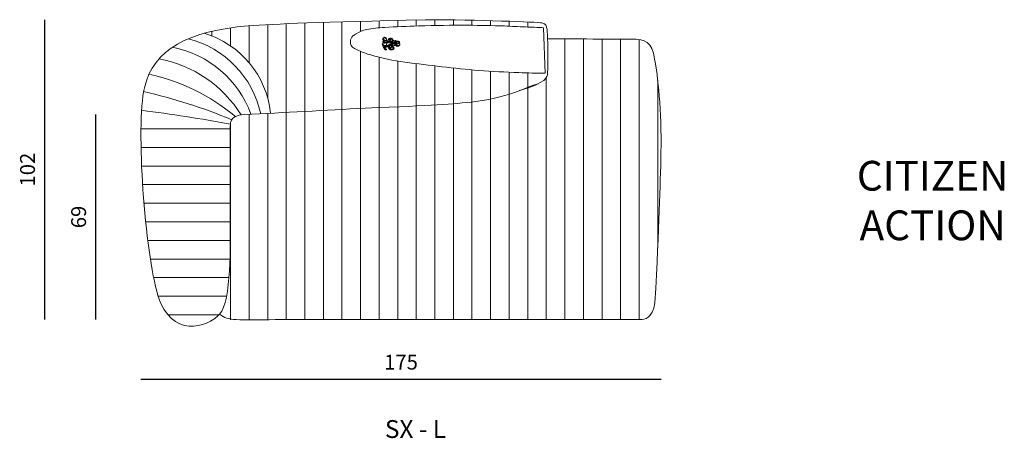
# Model space of a CAD drawing. Units: millimetres. Extents: x 56840 to 82446, y -1298 to 15009.
# Drawn here: x 70978 to 74291, y 11382 to 12789 of the extents above; entities that cross this region are included whole.
import ezdxf

# ---------------------------------------------------------------- set-up
doc = ezdxf.new("R2010")
doc.units = ezdxf.units.MM
doc.header["$MEASUREMENT"] = 0
doc.layers.add('2 - CAT - catalogo tecnico', color=7, linetype='Continuous')
doc.styles.get("Standard").update_dxf_attribs({"font": 'ARIALUNI.ttf'})
doc.dimstyles.new('2 - CAT - catalogo collezione', dxfattribs={"dimscale": 2.5, "dimtxt": 20, "dimasz": 10, "dimexe": 1.25, "dimexo": 0.625, "dimgap": 10, "dimtad": 1, "dimdec": 0, "dimlfac": 0.1, "dimtxsty": 'Standard', "dimblk1": 'OPEN90', "dimblk2": 'OPEN90', "dimsah": 1, "dimcen": 2.5, "dimse1": 1, "dimse2": 1, "dimadec": 0, "dimazin": 0, "dimtfac": 1, "dimtdec": 0, "dimtmove": 0, "dimatfit": 3, "dimldrblk": 'NONE', "dimfxl": 0, "dimarcsym": 0})

# ---------------------------------------------------------------- blocks, each defined once
blk = doc.blocks.new('*D39')
at = {"layer": '2 - CAT - catalogo tecnico', "color": 0, "lineweight": -2, "transparency": 16777216}
blk.add_line((71386.1, 11580.9), (73136.2, 11580.9), dxfattribs=at)
at = {"layer": 'Defpoints', "color": 0, "transparency": 16777216}
for p in [(71386.1, 12411.5), (73136.2, 12411.2), (73136.2, 11580.9)]:
    blk.add_point(p, dxfattribs=at)
at = {"layer": '2 - CAT - catalogo tecnico', "color": 0, "lineweight": 13, "transparency": 16777216, "insert": (72261.2, 11631.5), "char_height": 50, "attachment_point": 5}
blk.add_mtext('175', dxfattribs=at)
blk = doc.blocks.new('_None')
blk = doc.blocks.new('*D41')
at = {"layer": '2 - CAT - catalogo tecnico', "color": 0, "lineweight": -2, "transparency": 16777216}
blk.add_line((71061.4, 12789.3), (71061.4, 11781), dxfattribs=at)
at = {"layer": 'Defpoints', "color": 0, "transparency": 16777216}
for p in [(72312.6, 12789.3), (71061.4, 11781), (72098.1, 11781)]:
    blk.add_point(p, dxfattribs=at)
at = {"layer": '2 - CAT - catalogo tecnico', "color": 0, "lineweight": 13, "transparency": 16777216, "insert": (71010.9, 12285.2), "char_height": 50, "attachment_point": 5, "rotation": 90}
blk.add_mtext('102', dxfattribs=at)
blk = doc.blocks.new('*D56')
at = {"layer": '2 - CAT - catalogo tecnico', "color": 0, "lineweight": -2, "transparency": 16777216}
blk.add_line((71233.4, 12471), (71233.4, 11781), dxfattribs=at)
at = {"layer": 'Defpoints', "color": 0, "transparency": 16777216}
for p in [(72927.5, 12471), (71233.4, 11781), (72925.9, 11781)]:
    blk.add_point(p, dxfattribs=at)
at = {"layer": '2 - CAT - catalogo tecnico', "color": 0, "lineweight": 13, "transparency": 16777216, "insert": (71182.8, 12126), "char_height": 50, "attachment_point": 5, "rotation": 90}
blk.add_mtext('69', dxfattribs=at)

msp = doc.modelspace()

# ---------------------------------------------------------------- linework, layer by layer
at = {"layer": '2 - CAT - catalogo tecnico', "lineweight": 13}
for p, q in [((72312.5, 12768.3), (72312.5, 12788.6)), ((72375, 12769.9), (72375, 12789.2)), ((72437.5, 12770.7), (72437.5, 12788.6)), ((71687.5, 12701.3), (71687.5, 12762)), ((71750, 12644.6), (71750, 12768.7)), ((71812.5, 12526.5), (71812.5, 12772.8)), ((71875, 11780.8), (71875, 12775.8)), ((71937.5, 11780.9), (71937.5, 12778.2)), ((72000, 11780.9), (72000, 12780.3)), ((72062.5, 11780.9), (72062.5, 12782.2)), ((72125, 12749.7), (72125, 12783.9)), ((72187.5, 12762.2), (72187.5, 12785.5)), ((72250, 12765.7), (72250, 12787.1)), ((72500, 12770.4), (72500, 12787.5)), ((72562.5, 12769.3), (72562.5, 12785.9)), ((72625, 12767.5), (72625, 12784)), ((72687.5, 12764.8), (72687.5, 12781.6)), ((72741, 12762.4), (72745.9, 12609.4)), ((71625, 12734.6), (71625, 12750.5)), ((72812.5, 11781.1), (72812.5, 12724.5)), ((72875, 11781.2), (72875, 12724.5)), ((72937.5, 11781.2), (72937.5, 12724.4)), ((73000, 11781.3), (73000, 12724.4)), ((73062.5, 11781.4), (73062.5, 12722.8)), ((72125, 11780.9), (72125, 12683)), ((72187.5, 11780.9), (72187.5, 12662.8)), ((72250, 11781), (72250, 12650.5)), ((72312.5, 11781), (72312.5, 12641.6)), ((72375, 11781), (72375, 12634.1)), ((72437.5, 11781), (72437.5, 12627)), ((72500, 11781), (72500, 12620.7)), ((72562.5, 11781), (72562.5, 12616)), ((72625, 11781.1), (72625, 12612.8)), ((72687.5, 11781.1), (72687.5, 12610.3)), ((72750, 11781.1), (72750, 12594.7)), ((73125, 12021.6), (73125, 12585.7)), ((71750, 11780.3), (71750, 12471.2)), ((71812.5, 11780.7), (71812.5, 12474.3)), ((71687.5, 11780.7), (71687.5, 12442.7))]:
    msp.add_line(p, q, dxfattribs=at)
at = {"layer": '2 - CAT - catalogo tecnico', "lineweight": 13, "ltscale": 0.5}
for p, q in [((72221.6, 12722.6), (72222.8, 12722.6)), ((72221.6, 12722.6), (72222.6, 12722)), ((72224.2, 12724.9), (72224, 12723.8)), ((72224.2, 12724.9), (72224.6, 12723.8)), ((72227.3, 12723.1), (72226.1, 12723)), ((72227.3, 12723.1), (72226.4, 12722.4)), ((72199.8, 12709.5), (72199.4, 12708.2)), ((72201.2, 12712.1), (72200.4, 12710.6)), ((72200.9, 12694.9), (72204.2, 12698.1)), ((72205.2, 12695.7), (72200.9, 12694.9)), ((72201.6, 12713.1), (72201.2, 12712.1)), ((72203.1, 12714.8), (72202, 12714.4)), ((72203.7, 12714.7), (72203.1, 12714.8)), ((72204.2, 12714.4), (72203.5, 12713.5)), ((72203.7, 12714.4), (72203.7, 12714.7)), ((72204.4, 12714.4), (72204.2, 12714.4)), ((72205.1, 12718.5), (72207.4, 12718.1)), ((72214, 12716.3), (72205.7, 12717.6)), ((72205.9, 12719.7), (72207.6, 12719.5)), ((72212.5, 12719.5), (72206.6, 12720.4)), ((72207.9, 12718.1), (72208.7, 12717.9)), ((72208.1, 12719.4), (72208.9, 12719.2)), ((72209.2, 12717.9), (72210, 12717.7)), ((72209.4, 12719.2), (72210.2, 12719)), ((72217.7, 12699.3), (72209.4, 12695.8)), ((72210.5, 12717.7), (72211.3, 12717.5)), ((72210.7, 12719), (72211.5, 12718.8)), ((72237, 12712.7), (72211, 12701.8)), ((72211.1, 12698.5), (72211.2, 12698.5)), ((72211.1, 12698.5), (72211.2, 12698.5)), ((72211.3, 12700), (72212, 12700.2)), ((72211.8, 12717.5), (72212.6, 12717.3)), ((72211.8, 12698.8), (72212.5, 12699)), ((72211.8, 12698.8), (72212.5, 12699)), ((72212, 12718.8), (72212.8, 12718.6)), ((72212.5, 12700.5), (72213.2, 12700.8)), ((72213, 12699.3), (72213.7, 12699.6)), ((72213, 12699.3), (72213.7, 12699.6)), ((72213.1, 12717.3), (72213.9, 12717.1)), ((72213.3, 12718.6), (72214.1, 12718.4)), ((72232, 12716.5), (72213.7, 12719.3)), ((72213.7, 12701), (72214.4, 12701.3)), ((72214.2, 12699.8), (72214.9, 12700.1)), ((72214.2, 12699.8), (72214.9, 12700.1)), ((72214.4, 12717.1), (72215.2, 12716.9)), ((72214.6, 12718.4), (72215.4, 12718.2)), ((72214.9, 12701.5), (72215.6, 12701.8)), ((72229.5, 12713.9), (72215.3, 12716.1)), ((72215.4, 12700.3), (72216.1, 12700.6)), ((72215.4, 12700.3), (72216.1, 12700.6)), ((72215.7, 12716.9), (72216.5, 12716.7)), ((72215.9, 12718.2), (72216.7, 12718)), ((72216.1, 12702), (72216.8, 12702.3)), ((72216.6, 12700.8), (72217.3, 12701.1)), ((72216.6, 12700.8), (72217.3, 12701.1)), ((72217, 12716.7), (72217.8, 12716.5)), ((72217.2, 12718), (72218, 12717.8)), ((72217.3, 12702.5), (72218, 12702.8)), ((72217.9, 12701.3), (72218.5, 12701.6)), ((72217.9, 12701.3), (72218.5, 12701.6)), ((72218.3, 12716.5), (72219.1, 12716.3)), ((72218.5, 12717.8), (72219.3, 12717.6)), ((72218.6, 12703), (72219.3, 12703.3)), ((72219.1, 12701.8), (72219.8, 12702.1)), ((72219.1, 12701.8), (72219.8, 12702.1)), ((72219.6, 12716.2), (72220.4, 12716.1)), ((72219.8, 12717.6), (72220.6, 12717.4)), ((72219.8, 12703.5), (72220.5, 12703.8)), ((72221.6, 12700.9), (72219.9, 12700.2)), ((72220.3, 12702.3), (72221, 12702.6)), ((72220.3, 12702.3), (72220.7, 12702.5)), ((72220.9, 12716), (72221.7, 12715.9)), ((72221, 12704.1), (72221.7, 12704.3)), ((72221.1, 12717.3), (72221.9, 12717.2)), ((72221.5, 12702.9), (72222.2, 12703.1)), ((72222.2, 12715.8), (72223, 12715.7)), ((72222.2, 12704.6), (72222.9, 12704.8)), ((72222.5, 12717.1), (72223.2, 12717)), ((72222.7, 12703.4), (72223.4, 12703.6)), ((72223, 12719.3), (72223.3, 12720.5)), ((72223, 12719.3), (72223.8, 12720.2)), ((72223.4, 12705.1), (72224.1, 12705.4)), ((72223.6, 12715.6), (72224.3, 12715.5)), ((72223.8, 12716.9), (72224.5, 12716.8)), ((72223.9, 12703.9), (72224.7, 12704.2)), ((72224.7, 12705.6), (72225.4, 12705.9)), ((72224.9, 12715.4), (72225.6, 12715.3)), ((72225, 12704.3), (72225.9, 12704.7)), ((72225.1, 12716.7), (72225.8, 12716.6)), ((72226.5, 12719.7), (72225.5, 12720.3)), ((72225.9, 12706.1), (72226.6, 12706.4)), ((72226.5, 12719.7), (72226, 12720.7)), ((72226, 12695.9), (72226.4, 12696)), ((72226.2, 12715.2), (72226.9, 12715.1)), ((72241.2, 12709.1), (72226.2, 12702.9)), ((72226.4, 12716.5), (72227.1, 12716.4)), ((72226.4, 12704.9), (72227.1, 12705.2)), ((72226.4, 12696), (72229.5, 12698.1)), ((72226.6, 12695), (72226.8, 12695.2)), ((72226.8, 12721.1), (72232.9, 12719.7)), ((72226.8, 12695.2), (72230.2, 12696.8)), ((72226.9, 12721.7), (72232.9, 12720.5)), ((72227.1, 12706.6), (72227.8, 12706.9)), ((72227.5, 12715), (72228.2, 12714.9)), ((72227.6, 12705.4), (72228.3, 12705.7)), ((72227.7, 12716.3), (72228.4, 12716.2)), ((72228.3, 12707.1), (72229, 12707.4)), ((72228.8, 12714.8), (72229.5, 12714.7)), ((72228.8, 12705.9), (72229.5, 12706.2)), ((72228.9, 12702.9), (72229.4, 12703.2)), ((72228.9, 12702.9), (72229.7, 12701.8)), ((72229, 12716.1), (72229.7, 12716)), ((72230, 12703.4), (72229.4, 12703.2)), ((72229.5, 12698.1), (72230.9, 12698.8)), ((72229.6, 12707.6), (72230.2, 12707.9)), ((72229.7, 12701.8), (72230.6, 12700.1)), ((72230, 12703.4), (72230.5, 12702.2)), ((72230.1, 12714.6), (72230.8, 12714.5)), ((72230.1, 12706.4), (72230.7, 12706.7)), ((72230.2, 12696.8), (72231.5, 12697.6)), ((72230.3, 12715.9), (72231, 12715.8)), ((72230.5, 12702.2), (72231.1, 12701.2)), ((72230.6, 12700.1), (72231.1, 12699.4)), ((72230.8, 12708.2), (72231.4, 12708.4)), ((72237, 12712.7), (72231, 12713.7)), ((72231.3, 12707), (72231.9, 12707.2)), ((72231.4, 12714.4), (72232.1, 12714.3)), ((72231.6, 12715.7), (72232.3, 12715.6)), ((72232, 12708.7), (72232.7, 12709)), ((72241.7, 12705.2), (72232.1, 12699.6)), ((72232.5, 12696.7), (72232.1, 12697.5)), ((72232.5, 12707.5), (72233.2, 12707.8)), ((72233.5, 12695.1), (72232.5, 12696.7)), ((72232.7, 12714.2), (72233.4, 12714.1)), ((72242.5, 12703.5), (72232.8, 12698.3)), ((72232.9, 12715.5), (72233.6, 12715.4)), ((72243.3, 12714.7), (72233, 12716.3)), ((72233.2, 12709.2), (72233.9, 12709.5)), ((72234, 12693.8), (72233.5, 12695.1)), ((72233.7, 12720.3), (72241.5, 12718.6)), ((72233.7, 12719.5), (72241.3, 12717.8)), ((72233.7, 12708), (72234.4, 12708.3)), ((72234.2, 12695.5), (72233.7, 12696.5)), ((72234, 12714), (72234.8, 12713.9)), ((72234, 12693.8), (72234.6, 12694.1)), ((72234.2, 12715.3), (72235, 12715.2)), ((72235, 12694.4), (72234.2, 12695.5)), ((72234.4, 12709.7), (72235.1, 12710)), ((72235, 12694.4), (72234.6, 12694.1)), ((72234.9, 12708.5), (72235.6, 12708.8)), ((72235.3, 12713.8), (72236.1, 12713.7)), ((72235.5, 12715.1), (72236.3, 12715)), ((72235.6, 12710.2), (72236.3, 12710.5)), ((72236.2, 12709), (72236.8, 12709.3)), ((72236.6, 12713.6), (72237.4, 12713.5)), ((72236.8, 12714.9), (72237.6, 12714.8)), ((72236.9, 12710.7), (72237.5, 12711)), ((72237.4, 12709.5), (72238, 12709.8)), ((72237.9, 12713.4), (72238.7, 12713.3)), ((72238.1, 12714.7), (72238.9, 12714.6)), ((72238.1, 12711.2), (72238.7, 12711.5)), ((72238.6, 12710), (72239.2, 12710.3)), ((72239.2, 12713.2), (72240, 12713.1)), ((72239.3, 12711.7), (72240, 12712)), ((72239.4, 12714.5), (72240.2, 12714.4)), ((72239.8, 12710.5), (72240.5, 12710.8)), ((72240.5, 12713), (72241.3, 12712.9)), ((72240.5, 12712.2), (72241.2, 12712.5)), ((72240.7, 12714.3), (72241.5, 12714.2)), ((72241, 12711), (72241.7, 12711.3)), ((72244.4, 12710.5), (72242.5, 12709.7)), ((72244.1, 12706.6), (72242.9, 12705.9)), ((72244.9, 12716.3), (72243.1, 12716.8)), ((72250.4, 12717.4), (72243.5, 12718.8)), ((72244.8, 12704.7), (72243.8, 12704.2)), ((72249.1, 12715.3), (72245.3, 12716.2)), ((72252.6, 12711.7), (72245.4, 12707.4)), ((72253.8, 12709.5), (72246, 12705.4)), ((72257.3, 12712.9), (72252.6, 12711.7)), ((72257.3, 12712.9), (72253.8, 12709.5)), ((72257.1, 12714.7), (72254.6, 12714.7)), ((72257.1, 12714.7), (72254.9, 12715.9))]:
    msp.add_line(p, q, dxfattribs=at)
at = {"layer": '2 - CAT - catalogo tecnico', "linetype": 'ByBlock', "lineweight": 13, "transparency": 16777216}
for p, q in [((71686.3, 12422.2), (71386.2, 12422.2)), ((71386.4, 12359.7), (71686.8, 12359.7)), ((71386.4, 12297.2), (71686.8, 12297.2)), ((71391.4, 12234.7), (71686.8, 12234.7)), ((71395.9, 12172.2), (71686.8, 12172.2)), ((71401.6, 12109.7), (71686.8, 12109.7)), ((71408.7, 12047.2), (71686.8, 12047.2)), ((71417.5, 11984.7), (71685.6, 11984.7)), ((71428.6, 11922.2), (71682.3, 11922.2)), ((71444, 11859.7), (71674.2, 11859.7)), ((71476.5, 11797.2), (71649, 11797.2))]:
    msp.add_line(p, q, dxfattribs=at)
for points in [[(71395.2, 12547.8, -0.042108), (71691.5, 12453, -0.042108)], [(71388.4, 12484.8, -0.013643), (71686.9, 12438.1, -0.013643)]]:
    msp.add_lwpolyline(points, format="xyb", dxfattribs=at)
at = {"layer": '2 - CAT - catalogo tecnico', "lineweight": 13, "ltscale": 0.5}
for centre in [(72207.7, 12718.8), (72209, 12718.6), (72210.3, 12718.4), (72211.3, 12699.3), (72211.6, 12718.2), (72212.5, 12699.8), (72212.9, 12718), (72213.7, 12700.3), (72214.2, 12717.8), (72214.9, 12700.8), (72215.6, 12717.5), (72216.1, 12701.3), (72216.9, 12717.3), (72217.3, 12701.8), (72218.2, 12717.1), (72218.6, 12702.3), (72219.5, 12716.9), (72219.8, 12702.8), (72220.8, 12716.7), (72221, 12703.3), (72222.1, 12716.5), (72222.2, 12703.9), (72223.4, 12716.3), (72223.4, 12704.4), (72224.7, 12716.1), (72224.7, 12704.9), (72225.9, 12705.4), (72226, 12715.9), (72227.1, 12705.9), (72227.3, 12715.7), (72228.3, 12706.4), (72228.6, 12715.5), (72229.5, 12706.9), (72229.9, 12715.3), (72230.8, 12707.4), (72231.2, 12715.1), (72232, 12708), (72232.5, 12714.9), (72233.2, 12708.5), (72233.8, 12714.7), (72234.4, 12709), (72235.1, 12714.5), (72235.6, 12709.5), (72236.4, 12714.3), (72236.8, 12710), (72237.7, 12714.1), (72238, 12710.5), (72239, 12713.9), (72239.3, 12711), (72240.3, 12713.7), (72240.5, 12711.5), (72241.6, 12713.5), (72241.7, 12712)]:
    msp.add_circle(centre, 0.604, dxfattribs=at)
at = {"layer": '2 - CAT - catalogo tecnico', "linetype": 'ByBlock', "lineweight": 13, "transparency": 16777216}
for centre, radius, start, end in [((71461.6, 12400.7), 335.5, 12.4742, 75.4644), ((71508.6, 12441.3), 315.6, 6.0987, 73.435), ((71423.3, 12348.7), 355, 20.2416, 78.804), ((71371.8, 12251.2), 413.3, 31.8457, 79.5547), ((71258.1, 11922.1), 701.8, 50.5258, 77.2346)]:
    msp.add_arc(centre, radius, start, end, dxfattribs=at)
at = {"layer": '2 - CAT - catalogo tecnico', "lineweight": 13, "ltscale": 0.5}
for centre, radius, start, end in [((72206.1, 12724), 6.1, 27.5863, 228.2343), ((72207, 12723.2), 4.98, 182.2214, 229.81), ((72206.8, 12724.6), 4.98, 199.2075, 260.2081), ((72206, 12725.2), 3.74, 149.8355, 205.9481), ((72208.1, 12726.4), 6.16, 207.6721, 255.8917), ((72206.2, 12724.4), 4.34, 44.1865, 142.5627), ((72199.3, 12719.4), 12.8, 11.2375, 38.4317), ((72197.4, 12720.2), 15.6, 9.9279, 25.2664), ((72231.4, 12726), 18.9, 189.5189, 200.844), ((72219, 12723.1), 0.935, 69.3247, 54.2131), ((72225.9, 12719.6), 7.88, 4.8542, 146.0985), ((72225.6, 12718.9), 7.87, 62.948, 140.8064), ((72224.5, 12721.9), 1.9, 105.1657, 157.9551), ((72224.5, 12721.9), 1.9, 33.1657, 85.9551), ((72227, 12722.4), 0.641, 178.6184, 261.3718), ((72225.7, 12719.7), 7.15, 6.3008, 60.8679), ((72199.1, 12705.7), 2.44, 83.3023, 130.7605), ((72200.3, 12717.4), 10.2, 253.991, 264.6045), ((72196.9, 12707.8), 2.07, 290.7292, 327.1004), ((72198.4, 12707), 1.33, 233.5799, 318.6214), ((72201.1, 12704.3), 3.46, 120.6694, 135.0749), ((72206.6, 12711.2), 10.4, 225.1927, 295.1078), ((72207.3, 12705.7), 8.24, 193.3832, 248.118), ((72201.1, 12703.9), 2.75, 114.7113, 127.077), ((72201, 12709.6), 1.24, 121.202, 184.7028), ((72207.2, 12710.8), 8.49, 211.3285, 281.9756), ((72206.1, 12715.4), 5.8, 135.2503, 181.5653), ((72204.5, 12712.8), 4.82, 97.5717, 149.1685), ((72204.7, 12712.8), 3.13, 152.3926, 173.5752), ((72205.5, 12715.3), 4.41, 112.9431, 150.0687), ((72204.9, 12713), 5.5, 87.3977, 124.8616), ((72202.9, 12713.7), 1.1, 142.4535, 149.0533), ((72205.9, 12713.5), 2.39, 157.9258, 180.9245), ((72204.9, 12707.4), 10.2, 85.4518, 96.1575), ((72204.1, 12713.4), 1.11, 317.742, 74.4851), ((72209.3, 12693), 4.91, 146.6289, 289.4889), ((72193.4, 12715.7), 11.9, 339.6028, 345.0598), ((72202.4, 12710.9), 2.3, 346.2923, 17.3853), ((72204.5, 12713.7), 3.43, 272.4661, 314.1651), ((72207, 12709.4), 10.4, 263.6787, 291.2108), ((72208.7, 12706.3), 7.7, 248.2962, 274.3808), ((72211.8, 12704.8), 8.16, 60.6236, 131.3386), ((72211.3, 12694.4), 4.59, 115.6005, 193.8696), ((72212.6, 12692.9), 5.82, 105.2945, 175.152), ((72207.7, 12718.8), 0.714, 103.8134, 238.5737), ((72210.7, 12693.2), 2.89, 115.9526, 264.8546), ((72207.7, 12718.8), 0.714, 283.8134, 328.5737), ((72207.7, 12718.8), 0.714, 13.8134, 58.5737), ((72209, 12718.6), 0.714, 193.8134, 238.5737), ((72209, 12718.6), 0.714, 103.8134, 148.5737), ((72208.4, 12705.9), 3.47, 278.5369, 4.1205), ((72209, 12718.6), 0.714, 283.8134, 328.5737), ((72209, 12718.6), 0.714, 13.8134, 58.5737), ((72210.3, 12718.4), 0.714, 103.8134, 148.5737), ((72210.3, 12718.4), 0.714, 193.8134, 238.5737), ((72210.8, 12692.7), 2.42, 260.6108, 329.0563), ((72210.3, 12718.4), 0.714, 283.8134, 328.5737), ((72211.3, 12699.3), 0.714, 136.4203, 268.4728), ((72210.3, 12718.4), 0.714, 13.8134, 58.5737), ((72210.1, 12691), 2.8, 287.1553, 8.3566), ((72211.6, 12718.2), 0.714, 103.8134, 148.5737), ((72211.6, 12718.2), 0.714, 193.8134, 238.5737), ((72211.3, 12699.3), 0.714, 45.4198, 88.4728), ((72211.6, 12718.2), 0.714, 283.8134, 328.5737), ((72217, 12706.9), 5.13, 102.742, 187.9703), ((72212.5, 12699.8), 0.714, 137.1271, 180.1801), ((72211.3, 12699.3), 0.714, 317.1271, 0.1801), ((72226.2, 12724.1), 14.5, 188.5703, 198.484), ((72211.6, 12718.2), 0.714, 13.8134, 58.5737), ((72212.5, 12699.8), 0.714, 225.4198, 268.4728), ((72212.9, 12718), 0.714, 103.8134, 148.5737), ((72212.9, 12718), 0.714, 193.8134, 238.5737), ((72212.5, 12699.8), 0.714, 45.4198, 88.4728), ((72213.7, 12700.3), 0.714, 137.1271, 180.1801), ((72212.5, 12699.8), 0.714, 317.1271, 0.1801), ((72212.9, 12718), 0.714, 283.8134, 326.7921), ((72213.7, 12700.3), 0.714, 225.4198, 268.4728), ((72212.9, 12718), 0.714, 15.595, 58.5737), ((72214.2, 12717.8), 0.714, 195.595, 238.5737), ((72214.2, 12717.8), 0.714, 103.8134, 146.7921), ((72213.7, 12700.3), 0.714, 45.4198, 88.4728), ((72226.2, 12724.1), 14.5, 212.472, 228.6465), ((72214.9, 12700.8), 0.714, 137.1271, 180.1801), ((72213.7, 12700.3), 0.714, 317.1271, 0.1801), ((72214.2, 12717.8), 0.714, 283.8134, 330.4995), ((72214.9, 12700.8), 0.714, 225.4198, 268.4728), ((72214.2, 12717.8), 0.714, 11.8876, 58.5737), ((72215.6, 12717.5), 0.714, 103.8134, 150.4995), ((72215.6, 12717.5), 0.714, 191.8876, 238.5737), ((72214.9, 12700.8), 0.714, 45.4198, 88.4728), ((72223.3, 12721.4), 9.62, 213.464, 292.8497), ((72216.1, 12701.3), 0.714, 137.1271, 180.1801), ((72214.9, 12700.8), 0.714, 317.1271, 0.1801), ((72216.1, 12701.3), 0.714, 225.4198, 268.4728), ((72215.6, 12717.5), 0.714, 283.8134, 328.5737), ((72215.6, 12717.5), 0.714, 13.8134, 58.5737), ((72216.1, 12701.3), 0.714, 45.0543, 88.4728), ((72216.9, 12717.3), 0.714, 103.8134, 148.5737), ((72216.9, 12717.3), 0.714, 193.8134, 238.5737), ((72223.5, 12722), 11.2, 231.9204, 311.7783), ((72217.3, 12701.8), 0.714, 135.4198, 179.8089), ((72216.1, 12701.3), 0.714, 317.1271, 359.8089), ((72217.3, 12701.8), 0.714, 225.0543, 266.8714), ((72216.9, 12717.3), 0.714, 283.8134, 328.5737), ((72216.9, 12717.3), 0.714, 13.8134, 58.5737), ((72217.3, 12701.8), 0.714, 44.9059, 90.1801), ((72218.2, 12717.1), 0.714, 103.8134, 148.5737), ((72218.2, 12717.1), 0.714, 193.8134, 238.5737), ((72229.2, 12699.2), 11.5, 179.7829, 289.4015), ((72218.6, 12702.3), 0.714, 137.1271, 181.4261), ((72217.3, 12701.8), 0.714, 318.7286, 1.4261), ((72218.6, 12702.3), 0.714, 224.9059, 268.4728), ((72218.2, 12717.1), 0.714, 283.8134, 328.5737), ((72218.2, 12717.1), 0.714, 13.8134, 58.5737), ((72218.6, 12702.3), 0.714, 45.4198, 88.4728), ((72219.5, 12716.9), 0.714, 103.8134, 148.5737), ((72219.5, 12716.9), 0.714, 193.8134, 238.5737), ((72219.8, 12702.8), 0.714, 137.1271, 180.1801), ((72218.6, 12702.3), 0.714, 317.1271, 0.1801), ((72219.8, 12702.8), 0.714, 225.4198, 268.4728), ((72219.5, 12716.9), 0.714, 283.8134, 330.4995), ((72219.5, 12716.9), 0.714, 11.8876, 58.5737), ((72219.8, 12702.8), 0.714, 45.4198, 88.4728), ((72228.3, 12698.7), 8.54, 169.8947, 232.5092), ((72220.8, 12716.7), 0.714, 191.8876, 238.5737), ((72220.8, 12716.7), 0.714, 103.8134, 150.4995), ((72221, 12703.3), 0.714, 137.1271, 180.1801), ((72219.8, 12702.8), 0.714, 317.1271, 0.1801), ((72221, 12703.3), 0.714, 225.4198, 268.4728), ((72228.4, 12697.5), 7.68, 153.4345, 226.2035), ((72220.8, 12716.7), 0.714, 283.8134, 328.5737), ((72221, 12703.3), 0.714, 45.4198, 88.4728), ((72220.8, 12716.7), 0.714, 13.8134, 58.5737), ((72222.1, 12716.5), 0.714, 193.8134, 238.5737), ((72222.1, 12716.5), 0.714, 103.8134, 148.5737), ((72222.2, 12703.9), 0.714, 137.1271, 180.1801), ((72221, 12703.3), 0.714, 317.1271, 0.1801), ((72222.2, 12703.9), 0.714, 225.4198, 268.4728), ((72222.1, 12716.5), 0.714, 283.8134, 328.5737), ((72222.2, 12703.9), 0.714, 45.4198, 88.4728), ((72222.1, 12716.5), 0.714, 13.8134, 58.5737), ((72224.5, 12721.9), 1.9, 177.1657, 229.9551), ((72223.4, 12716.3), 0.714, 193.8134, 238.5737), ((72223.4, 12704.4), 0.714, 137.1271, 180.1801), ((72222.2, 12703.9), 0.714, 317.1271, 0.1801), ((72229.7, 12696.8), 6.96, 119.3971, 270.8502), ((72223.4, 12716.3), 0.714, 103.8134, 148.5737), ((72223.4, 12704.4), 0.714, 225.4198, 268.4728), ((72223.4, 12704.4), 0.714, 40.8079, 88.4728), ((72223.4, 12716.3), 0.714, 283.8134, 328.5737), ((72224.5, 12721.9), 1.9, 249.1657, 301.9551), ((72223.4, 12716.3), 0.714, 13.8134, 58.5737), ((72223.4, 12704.4), 0.714, 317.1271, 4.7921), ((72224.7, 12716.1), 0.714, 193.8134, 238.5737), ((72224.7, 12704.9), 0.714, 137.1271, 184.7921), ((72224.7, 12716.1), 0.714, 103.8134, 148.5737), ((72224.7, 12704.9), 0.714, 220.8079, 268.4728), ((72224.7, 12704.9), 0.714, 45.4198, 88.4728), ((72225.7, 12695.1), 0.868, 68.4535, 350.3563), ((72224.7, 12716.1), 0.714, 283.8134, 330.4995), ((72224.7, 12716.1), 0.714, 11.8876, 58.5737), ((72225.9, 12705.4), 0.714, 137.1271, 180.1801), ((72224.7, 12704.9), 0.714, 317.1271, 0.1801), ((72226, 12715.9), 0.714, 191.8876, 238.5737), ((72226, 12715.9), 0.714, 103.8134, 150.4995), ((72225.9, 12705.4), 0.714, 225.4198, 268.4728), ((72225.9, 12705.4), 0.714, 45.0543, 88.4728), ((72226.6, 12720.5), 0.641, 73.749, 156.5024), ((72226, 12715.9), 0.714, 283.8134, 328.5737), ((72226, 12715.9), 0.714, 13.8134, 58.5737), ((72227.1, 12705.9), 0.714, 135.4198, 179.8089), ((72225.9, 12705.4), 0.714, 317.1271, 359.8089), ((72227.3, 12715.7), 0.714, 193.8134, 238.5737), ((72227.1, 12705.9), 0.714, 225.0543, 266.8714), ((72227.3, 12715.7), 0.714, 103.8134, 148.5737), ((72223.4, 12722.3), 10.4, 290.7097, 306.3611), ((72227.1, 12705.9), 0.714, 44.9059, 90.1801), ((72227.3, 12715.7), 0.714, 283.8134, 328.5737), ((72228.3, 12706.4), 0.714, 137.1271, 181.4261), ((72227.1, 12705.9), 0.714, 318.7286, 1.4261), ((72227.3, 12715.7), 0.714, 13.8134, 58.5737), ((72228.3, 12706.4), 0.714, 224.9059, 268.4728), ((72228.6, 12715.5), 0.714, 193.8134, 238.5737), ((72228.6, 12715.5), 0.714, 103.8134, 148.5737), ((72228.3, 12706.4), 0.714, 45.4198, 88.4728), ((72228.6, 12715.5), 0.714, 283.8134, 328.5737), ((72229.5, 12706.9), 0.714, 137.1271, 180.1801), ((72228.3, 12706.4), 0.714, 317.1271, 0.1801), ((72228.6, 12715.5), 0.714, 13.8134, 58.5737), ((72229.5, 12706.9), 0.714, 225.4198, 268.4728), ((72229.9, 12715.3), 0.714, 193.8134, 238.5737), ((72229.9, 12715.3), 0.714, 103.8134, 148.5737), ((72229.5, 12706.9), 0.714, 45.4198, 88.4728), ((72230.3, 12697.4), 7.59, 265.776, 349.7988), ((72230.8, 12707.4), 0.714, 137.1271, 180.1801), ((72229.9, 12715.3), 0.714, 283.8134, 328.5737), ((72229.5, 12706.9), 0.714, 317.1271, 0.1801), ((72229.9, 12715.3), 0.714, 13.8134, 58.5737), ((72230.8, 12707.4), 0.714, 225.4198, 268.4728), ((72231.2, 12715.1), 0.714, 193.8134, 238.5737), ((72231.2, 12715.1), 0.714, 103.8134, 148.5737), ((72230.8, 12707.4), 0.714, 45.4198, 88.4728), ((72230.7, 12699.2), 0.424, 290.9564, 27.0433), ((72232.4, 12700.9), 1.42, 22.4987, 166.9567), ((72232, 12708), 0.714, 137.1271, 180.1801), ((72230.8, 12707.4), 0.714, 317.1271, 0.1801), ((72231.2, 12715.1), 0.714, 283.8134, 328.5737), ((72232, 12708), 0.714, 225.4198, 268.4728), ((72231.8, 12697.3), 0.424, 31.7665, 127.8534), ((72231.2, 12715.1), 0.714, 13.8134, 58.5737), ((72232.8, 12700.7), 1.23, 40.0105, 189.9592), ((72233.3, 12700.9), 1.78, 193.7854, 227.0333), ((72232.5, 12714.9), 0.714, 193.8134, 238.5737), ((72232.5, 12714.9), 0.714, 103.8134, 148.5737), ((72223.4, 12722.3), 10.4, 326.0904, 330.3736), ((72232, 12708), 0.714, 45.4198, 88.4728), ((72225.7, 12719.7), 7.15, 339.0918, 0.0042), ((72233.2, 12708.5), 0.714, 137.1271, 180.1801), ((72232, 12708), 0.714, 317.1271, 0.1801), ((72232.5, 12714.9), 0.714, 283.8134, 328.5737), ((72233.2, 12708.5), 0.714, 225.4198, 268.4728), ((72234.6, 12698.7), 1.78, 191.7765, 225.0244), ((72232.5, 12714.9), 0.714, 13.8134, 58.5737), ((72225.9, 12719.6), 7.88, 335.2071, 359.06), ((72230.9, 12695), 6.94, 286.9611, 8.515), ((72233.8, 12714.7), 0.714, 193.8134, 238.5737), ((72233.8, 12714.7), 0.714, 103.8134, 148.5737), ((72233.2, 12708.5), 0.714, 45.4198, 88.4728), ((72234.1, 12698.3), 1.23, 228.8506, 18.7994), ((72234.4, 12709), 0.714, 137.1271, 180.1801), ((72233.2, 12708.5), 0.714, 317.1271, 0.1801), ((72234.1, 12697.9), 1.42, 251.8532, 36.3111), ((72234.4, 12709), 0.714, 225.4198, 268.4728), ((72233.8, 12714.7), 0.714, 283.8134, 330.4995), ((72233.8, 12714.7), 0.714, 11.8876, 58.5737), ((72235.1, 12714.5), 0.714, 191.8876, 238.5737), ((72234.4, 12709), 0.714, 45.0543, 88.4728), ((72235.1, 12714.5), 0.714, 103.8134, 150.4995), ((72235.6, 12709.5), 0.714, 135.4198, 179.8089), ((72234.4, 12709), 0.714, 317.1271, 359.8089), ((72235.6, 12709.5), 0.714, 225.0543, 266.8714), ((72235.1, 12714.5), 0.714, 283.8134, 328.5737), ((72235.1, 12714.5), 0.714, 13.8134, 58.5737), ((72235.6, 12709.5), 0.714, 44.9059, 90.1801), ((72236.4, 12714.3), 0.714, 193.8134, 238.5737), ((72236.4, 12714.3), 0.714, 103.8134, 148.5737), ((72236.8, 12710), 0.714, 137.1271, 181.4261), ((72235.6, 12709.5), 0.714, 318.7286, 1.4261), ((72236.8, 12710), 0.714, 224.9059, 268.4728), ((72236.4, 12714.3), 0.714, 283.8134, 328.5737), ((72236.4, 12714.3), 0.714, 13.8134, 58.5737), ((72236.8, 12710), 0.714, 45.4198, 88.4728), ((72237.7, 12714.1), 0.714, 193.8134, 238.5737), ((72237.7, 12714.1), 0.714, 103.8134, 148.5737), ((72238, 12710.5), 0.714, 137.1271, 180.1801), ((72236.8, 12710), 0.714, 317.1271, 0.1801), ((72238, 12710.5), 0.714, 225.4198, 268.4728), ((72237.7, 12714.1), 0.714, 283.8134, 328.5737), ((72237.7, 12714.1), 0.714, 13.8134, 58.5737), ((72238, 12710.5), 0.714, 45.4198, 88.4728), ((72239, 12713.9), 0.714, 193.8134, 238.5737), ((72239, 12713.9), 0.714, 103.8134, 148.5737), ((72239.3, 12711), 0.714, 137.1271, 180.1801), ((72238, 12710.5), 0.714, 317.1271, 0.1801), ((72239.3, 12711), 0.714, 225.4198, 268.4728), ((72239, 12713.9), 0.714, 283.8134, 328.5132), ((72239.3, 12711), 0.714, 45.4198, 88.4728), ((72239, 12713.9), 0.714, 13.7531, 58.5737), ((72240.3, 12713.7), 0.714, 193.7531, 238.2856), ((72240.3, 12713.7), 0.714, 103.5218, 148.5132), ((72240.5, 12711.5), 0.714, 137.1271, 180.1801), ((72239.3, 12711), 0.714, 317.1271, 0.1801), ((72240.5, 12711.5), 0.714, 225.4198, 268.4728), ((72240.3, 12713.7), 0.714, 284.1015, 328.634), ((72240.5, 12711.5), 0.714, 45.4198, 88.4728), ((72241.6, 12716.8), 0.983, 109.3772, 191.848), ((72241.5, 12716.1), 1.01, 90.8778, 149.5989), ((72240.3, 12713.7), 0.714, 13.8738, 58.8653), ((72241.6, 12713.5), 0.714, 103.8134, 148.634), ((72241.6, 12713.5), 0.714, 193.8738, 238.5737), ((72241.7, 12712), 0.714, 137.1271, 180.1801), ((72240.5, 12711.5), 0.714, 317.1271, 0.1801), ((72242.2, 12719.3), 0.983, 143.2728, 225.7436), ((72241.7, 12712), 0.714, 225.4198, 268.4728), ((72251.2, 12708.5), 10.1, 176.439, 198.994), ((72242.4, 12720), 1.01, 185.5219, 244.243), ((72241.6, 12715.8), 1.31, 11.5026, 93.9909), ((72242.6, 12720.3), 1.31, 241.1299, 323.6182), ((72250, 12708.5), 7.55, 170.6573, 199.7985), ((72249.5, 12707.9), 8.29, 212.1181, 269.6645), ((72242.1, 12716.6), 0.933, 324.83, 10.2908), ((72251.2, 12708.5), 10.1, 128.9005, 141.8475), ((72242.7, 12719.3), 0.933, 324.83, 10.2908), ((72250, 12708.5), 7.55, 214.7626, 274.3463), ((72251.1, 12708.1), 7.16, 160.5871, 191.664), ((72247.9, 12714.4), 3.14, 144.1709, 248.4354), ((72251.1, 12708.1), 7.16, 208.0857, 265.509), ((72251, 12707.8), 5.57, 139.4191, 184.3854), ((72251, 12707.8), 5.57, 206.5215, 313.6262), ((72254.3, 12735), 20.4, 255.198, 270.8015), ((72249.6, 12707.5), 7.9, 268.8877, 7.0537), ((72246, 12697.5), 20.4, 64.3193, 77.5542), ((72247, 12711.4), 10.8, 315.8987, 344.5969)]:
    msp.add_arc(centre, radius, start, end, dxfattribs=at)
at = {"layer": '2 - CAT - catalogo tecnico', "lineweight": 13}
msp.add_arc((68421.8, 78848.8), 66461, 272.856364, 273.207888, dxfattribs=at)
for points, knots in [([(72343.5, 12789.3), (71986.1, 12780.9), (71839.3, 12775.9), (71746.4, 12768.4), (71548.7, 12752.6), (71427, 12690.4), (71397.7, 12560.3), (71368.3, 12430.3), (71399, 12007.4), (71443.2, 11862.4), (71487.4, 11717.3), (71609.1, 11753.5), (71650.5, 11798.9), (71692, 11844.3), (71686.2, 12039.4), (71686.1, 12110.6)], [4.530121, 4.530121, 4.530121, 4.530121, 5, 5, 5, 6, 6, 6, 7, 7, 7, 8, 8, 8, 9, 9, 9, 9]), ([(72752.1, 12758.9), (72750.8, 12766.2), (72749.3, 12777), (72734.9, 12778.9), (72720.5, 12780.8), (72517.8, 12789.3), (72343.5, 12789.3)], [1, 1, 1, 1, 2, 2, 2, 3, 3, 3, 3]), ([(72741, 12762.4), (72720.7, 12763.3), (72676.8, 12765.3), (72632.9, 12767.1), (72609.4, 12768.3)], [0, 0, 0, 0, 61, 131.709223, 131.709223, 131.709223, 131.709223]), ([(72099.5, 12734.6), (72094.2, 12729.7), (72089.2, 12718.9), (72093.8, 12696.7), (72122.9, 12683.3), (72181.5, 12661.6), (72276.8, 12645.3), (72398.6, 12631.4), (72526.4, 12616.9), (72642.8, 12612), (72717.4, 12609), (72745.1, 12609.4), (72745.1, 12609.4), (72745.1, 12609.4), (72745.1, 12609.4), (72745.4, 12609.4), (72745.6, 12609.4), (72745.9, 12609.4)], [649.977728, 649.977728, 649.977728, 649.977728, 669.291395, 683.549881, 713.602706, 757.117583, 874.821124, 1000.096855, 1125.372585, 1260.3744, 1349.3744, 1349.3744, 1349.3744, 1349.376289, 1349.376289, 1349.376289, 1350.228273, 1350.228273, 1350.228273, 1350.228273]), ([(72754.6, 12724.5), (72754.6, 12724.5), (72754.7, 12724.5), (72754.8, 12724.5), (72824.8, 12724.5), (72995.5, 12724.4), (73035.5, 12724.4), (73085.7, 12724.4), (73104.1, 12714.2), (73114.6, 12657.7), (73125, 12601.2), (73138.7, 12484.5), (73135.9, 12343)], [0.202631, 0.202631, 0.202631, 0.202631, 0.203504, 0.203504, 0.203504, 1, 1, 1, 2, 2, 2, 3, 3, 3, 3]), ([(72660, 12550.9), (72751.8, 12577.5), (72753.4, 12596.5), (72754.3, 12609.5), (72754.8, 12616.5), (72755.2, 12660.5), (72755.5, 12699.6)], [14, 14, 14, 14, 15, 15, 15, 15.537159, 15.537159, 15.537159, 15.537159]), ([(72140.9, 12491.9), (72377.4, 12501.2), (72425.8, 12504.9), (72513.3, 12514.2), (72636.9, 12530.4), (72691.3, 12568.8), (72724.2, 12573.5)], [12.899159, 12.899159, 12.899159, 12.899159, 13, 13, 13, 14, 14, 14, 14]), ([(71686.1, 12110.6), (71685.9, 12206.7), (71685.4, 12418.3), (71686.6, 12427.4), (71687.7, 12436.4), (71680, 12467.2), (71733.7, 12470.3)], [9, 9, 9, 9, 10, 10, 10, 10.983017, 10.983017, 10.983017, 10.983017]), ([(73135.9, 12343), (73133.2, 12226.2), (73130.3, 12106.2), (73115.7, 11837.6), (73106.6, 11783.2), (73081.4, 11781.8), (73064.9, 11781.4), (73048.3, 11781), (71888.3, 11780.9), (71838.2, 11780.8)], [3, 3, 3, 3, 4, 4, 4, 5, 5, 5, 6, 6, 6, 6]), ([(71838.2, 11780.8), (71785.5, 11780.6), (71714.7, 11779.5), (71697.2, 11781.4), (71679.7, 11783.3), (71668.9, 11786.8), (71650.5, 11798.9)], [6, 6, 6, 6, 7, 7, 7, 8, 8, 8, 8])]:
    msp.add_open_spline(points, degree=3, knots=knots, dxfattribs=at)
msp.add_spline([(72099.5, 12734.6), (72110.2, 12742.2), (72144.9, 12756.1), (72205.5, 12763.4), (72320.3, 12768.5), (72487.6, 12770.6), (72609.4, 12768.3)], degree=3, dxfattribs=at)
msp.add_open_spline([(72755.5, 12699.6), (72754.1, 12738), (72753.3, 12752.2), (72752.1, 12758.9)], degree=3, dxfattribs=at)

# ---------------------------------------------------------------- texts
at = {"layer": '2 - CAT - catalogo tecnico', "lineweight": 13, "insert": (74049.9, 12181.3), "char_height": 100, "attachment_point": 5}
msp.add_mtext_dynamic_manual_height_columns('CITIZEN\\PACTION', width=1497.318, gutter_width=12.5, heights=[0], dxfattribs=at)
at = {"layer": '2 - CAT - catalogo tecnico', "lineweight": 13, "ltscale": 15, "insert": (72207.2, 11443), "char_height": 60, "attachment_point": 1}
msp.add_mtext_dynamic_manual_height_columns('SX - L', width=248.11, gutter_width=12.5, heights=[0], dxfattribs=at)

# ---------------------------------------------------------------- dimensions: what is measured, and where the dimension line sits
at = {"layer": '2 - CAT - catalogo tecnico', "lineweight": 13}
dim = msp.add_linear_dim(base=(71061.4, 11781), p1=(72312.6, 12789.3), p2=(72098.1, 11781), angle=90, text='102', dimstyle='2 - CAT - catalogo collezione', override={"dimblk1": 'None', "dimblk2": 'None'}, dxfattribs=at)
dim.commit()
dim.dimension.update_dxf_attribs({"geometry": '*D41', "text_midpoint": (71010.9, 12285.2)})
dim = msp.add_linear_dim(base=(71233.4, 11781), p1=(72927.5, 12471), p2=(72925.9, 11781), angle=90, dimstyle='2 - CAT - catalogo collezione', override={"dimblk1": 'None', "dimblk2": 'None'}, dxfattribs=at)
dim.commit()
dim.dimension.update_dxf_attribs({"geometry": '*D56', "text_midpoint": (71233.4, 12126), "dimtype": 160})
dim = msp.add_linear_dim(base=(73136.2, 11580.9), p1=(71386.1, 12411.5), p2=(73136.2, 12411.2), dimstyle='2 - CAT - catalogo collezione', override={"dimblk1": 'None', "dimblk2": 'None'}, dxfattribs=at)
dim.commit()
dim.dimension.update_dxf_attribs({"geometry": '*D39', "text_midpoint": (72261.2, 11631.5)})

doc.saveas('drawing.dxf')
